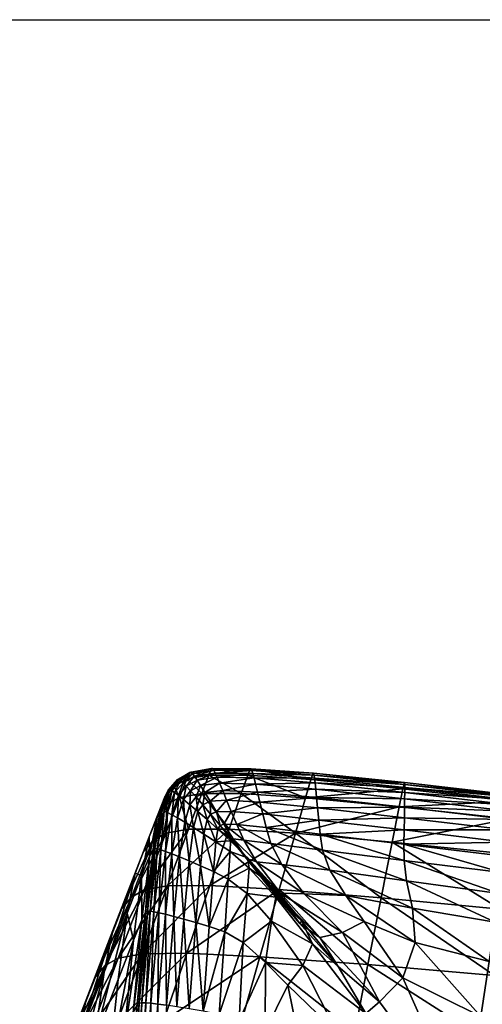
# Model space of a CAD drawing. Units: metres. Extents: x -3.78 to 1.89, y -2.39 to 3.22.
# Drawn here: x 0.27 to 0.29, y 3.18 to 3.22 of the extents above; entities that cross this region are included whole.
import ezdxf

# ---------------------------------------------------------------- set-up
doc = ezdxf.new("R2010")
doc.units = ezdxf.units.M
doc.header["$MEASUREMENT"] = 0
for name, color, linetype in [('72_EGR_BASE_CUSTOMARTICLE', 7, 'Continuous'), ('72_EGR_BASE_DIMENSION', 7, 'Continuous'), ('72_OFML_XOI_D3_CH_20HW', 7, 'Continuous')]:
    doc.layers.add(name, color=color, linetype=linetype)
doc.styles.add('DimensionTextStyle_X3G_BASE_DIM_STYLE', font='arial.ttf')
doc.dimstyles.new('X3G_BASE_DIM_STYLE', dxfattribs={"dimtxt": 0.25, "dimasz": 0.18, "dimexe": 0.18, "dimexo": 0.063, "dimgap": 0.09, "dimtad": 1, "dimdec": 3, "dimzin": 0, "dimdsep": 46, "dimtxsty": 'DimensionTextStyle_X3G_BASE_DIM_STYLE', "dimcen": 0.09, "dimadec": 1, "dimazin": 0, "dimtfac": 1, "dimtdec": 4, "dimtix": 1, "dimtofl": 0, "dimtmove": 0, "dimatfit": 2, "dimfxl": 1, "dimtolj": 1, "dimtzin": 0, "dimarcsym": 0})

# ---------------------------------------------------------------- blocks, each defined once
blk = doc.blocks.new('72PROFIM_CHIC_D3_CH_20HW')
mesh = blk.add_polyface()
corners = [(-0.243248, -0.272984), (-0.243259, -0.276625), (-0.246198, -0.27746), (-0.246876, -0.276454), (-0.247283, -0.275968), (-0.24677, -0.272425), (-0.248125, -0.275154), (-0.249368, -0.274721), (-0.247417, -0.269379), (-0.248706, -0.272128), (-0.246405, -0.268848), (-0.247239, -0.267049), (-0.245911, -0.268422), (-0.242569, -0.268817), (-0.245111, -0.267417), (-0.239587, -0.267789), (-0.240321, -0.27786), (-0.241671, -0.273804, 0.381653), (-0.24157, -0.272179, 0.378262), (-0.241911, -0.277635, 0.378977), (-0.241618, -0.273145, 0.386438), (-0.241769, -0.275395, 0.384745), (-0.241978, -0.278895, 0.386331), (-0.242692, -0.272311, 0.343565), (-0.243937, -0.272278, 0.308172), (-0.244281, -0.277202, 0.30859), (-0.243025, -0.277399, 0.344113), (-0.242026, -0.272249, 0.362258), (-0.242355, -0.277453, 0.362932), (-0.241663, -0.271883, 0.371659), (-0.241747, -0.272102, 0.369781), (-0.242077, -0.277398, 0.370553), (-0.241997, -0.277268, 0.372482), (-0.241371, -0.266821, 0.369007), (-0.241651, -0.267056, 0.361584), (-0.242314, -0.267232, 0.343016), (-0.243551, -0.267362, 0.307754), (-0.245883, -0.272145, 0.252639), (-0.246242, -0.27684, 0.252939), (-0.248212, -0.271949, 0.186027), (-0.24859, -0.276385, 0.186227), (-0.24548, -0.267455, 0.252338), (-0.24779, -0.267519, 0.185826), (-0.241605, -0.27162, 0.372765), (-0.241948, -0.277109, 0.373578), (-0.24156, -0.271429, 0.374037), (-0.241911, -0.277031, 0.374809), (-0.241895, -0.277155, 0.3765), (-0.241539, -0.271474, 0.375764), (-0.241452, -0.271301, 0.39583), (-0.241719, -0.275255, 0.39337), (-0.241962, -0.280346, 0.397439), (-0.241617, -0.274856, 0.399103)]
mesh.append_faces([[corners[k] for k in face] for face in [(0, 1, 2), (2, 3, 0), (4, 0, 3), (5, 6, 7), (0, 4, 6), (6, 5, 0), (8, 5, 9), (10, 0, 5), (5, 8, 10), (0, 10, 11), (11, 12, 0), (13, 0, 12), (12, 14, 13), (0, 13, 15), (16, 1, 0), (17, 18, 19), (20, 21, 22), (23, 24, 25), (25, 26, 23), (27, 23, 26), (26, 28, 27), (29, 30, 31), (31, 32, 29), (30, 27, 28), (28, 31, 30), (27, 30, 33), (33, 34, 27), (24, 23, 35), (35, 36, 24), (23, 27, 34), (34, 35, 23), (24, 37, 38), (38, 25, 24), (37, 39, 40), (40, 38, 37), (37, 24, 36), (36, 41, 37), (39, 37, 41), (41, 42, 39), (43, 29, 32), (32, 44, 43), (45, 43, 44), (44, 46, 45), (47, 19, 18), (46, 47, 48), (49, 50, 51), (51, 52, 49)]], dxfattribs={"vtx2": -1})
mesh = blk.add_polyface()
corners = [(-0.250105, -0.276511), (-0.249368, -0.274721), (-0.248125, -0.275154), (-0.248706, -0.272128), (-0.24677, -0.272425), (-0.248721, -0.269428), (-0.247417, -0.269379), (-0.254968, -0.275102, 0.003841), (-0.254537, -0.271358, 0.003841), (-0.254533, -0.271359, 0.002485), (-0.254964, -0.275093, 0.002485), (-0.254748, -0.275151, 0.010868), (-0.254318, -0.271378, 0.01086), (-0.253691, -0.271438, 0.029111), (-0.254115, -0.27528, 0.029137), (-0.252882, -0.275529, 0.064222), (-0.252468, -0.271554, 0.06416), (-0.250536, -0.271737, 0.119485), (-0.250934, -0.27592, 0.119605), (-0.248212, -0.271949, 0.186027), (-0.24859, -0.276385, 0.186227), (-0.24779, -0.267519, 0.185826), (-0.251818, -0.271689, 0.000038), (-0.252242, -0.275114, 0.000038), (-0.252811, -0.275117, 0.000091), (-0.252386, -0.27162, 0.000091), (-0.251082, -0.271785, 0.000011), (-0.25152, -0.275025, 0.000011), (-0.251407, -0.26826, 0.000038), (-0.250728, -0.26853, 0.000011), (-0.250073, -0.271926, 0.000001), (-0.249852, -0.26899, 0.000001), (-0.251011, -0.277156, 0.000001), (-0.250564, -0.274819, 0.000001), (-0.252878, -0.27156, 0.00018), (-0.253305, -0.27511, 0.00018), (-0.253306, -0.271509, 0.000312), (-0.253735, -0.275103, 0.000311), (-0.253965, -0.271429, 0.000741), (-0.253669, -0.271465, 0.000496), (-0.254099, -0.275098, 0.000496), (-0.254395, -0.275093, 0.000741), (-0.252441, -0.26801, 0.00018), (-0.25286, -0.267915, 0.000312), (-0.254191, -0.271401, 0.001055), (-0.254622, -0.275091, 0.001055), (-0.254356, -0.271381, 0.001446), (-0.254787, -0.27509, 0.001446), (-0.254467, -0.271368, 0.00192), (-0.254898, -0.275091, 0.00192)]
mesh.append_faces([[corners[k] for k in face] for face in [(0, 1, 2), (1, 3, 4), (3, 5, 6), (7, 8, 9), (9, 10, 7), (11, 12, 8), (8, 7, 11), (13, 14, 15), (15, 16, 13), (12, 11, 14), (14, 13, 12), (17, 16, 15), (15, 18, 17), (19, 17, 18), (18, 20, 19), (17, 19, 21), (22, 23, 24), (24, 25, 22), (26, 27, 23), (23, 22, 26), (28, 22, 25), (29, 26, 22), (5, 3, 30), (31, 30, 26), (32, 33, 1), (33, 30, 3), (3, 1, 33), (27, 26, 30), (30, 33, 27), (34, 25, 24), (24, 35, 34), (36, 34, 35), (35, 37, 36), (38, 39, 40), (40, 41, 38), (39, 36, 37), (37, 40, 39), (25, 34, 42), (34, 36, 43), (44, 38, 41), (41, 45, 44), (46, 44, 45), (45, 47, 46), (9, 48, 49), (49, 10, 9), (48, 46, 47), (47, 49, 48)]], dxfattribs={"vtx2": -1})
mesh = blk.add_polyface()
corners = [(-0.246198, -0.27746), (-0.245967, -0.278792), (-0.247869, -0.279186), (-0.248556, -0.278653), (-0.246876, -0.276454), (-0.249321, -0.278314), (-0.250048, -0.278773), (-0.248527, -0.277423), (-0.250118, -0.278689), (-0.250676, -0.279229), (-0.249536, -0.27806), (-0.247283, -0.275968), (-0.248125, -0.275154), (-0.249719, -0.277263), (-0.250105, -0.276511), (-0.246612, -0.283533, 0.253345), (-0.246501, -0.28083, 0.253188), (-0.248866, -0.280158, 0.186394), (-0.248989, -0.282724, 0.186498), (-0.251227, -0.279482, 0.119705), (-0.251362, -0.281914, 0.119768), (-0.24859, -0.276385, 0.186227), (-0.250934, -0.27592, 0.119605), (-0.246242, -0.27684, 0.252939), (-0.249368, -0.274721), (-0.251011, -0.277156, 0.000001), (-0.249744, -0.281391, 0.000038), (-0.24685, -0.281582, 0.000038), (-0.246959, -0.282143, 0.000091), (-0.249928, -0.281932, 0.000091), (-0.249363, -0.280746, 0.000011), (-0.246632, -0.280884, 0.000011), (-0.246262, -0.279971, 0.000001), (-0.248662, -0.279968, 0.000001), (-0.251585, -0.281268, 0.000038), (-0.251077, -0.280612, 0.000011), (-0.251425, -0.279769, 0.000001), (-0.250952, -0.279606, 0.000001), (-0.250116, -0.279751, 0.000001), (-0.251074, -0.278606, 0.000001), (-0.251091, -0.279442, 0.000001), (-0.251564, -0.279974, 0.000001), (-0.251339, -0.279874, 0.000001)]
mesh.append_faces([[corners[k] for k in face] for face in [(0, 1, 2), (2, 3, 0), (4, 0, 3), (3, 5, 4), (6, 7, 8), (8, 9, 6), (10, 11, 7), (7, 6, 10), (7, 4, 5), (5, 8, 7), (4, 7, 11), (12, 13, 14), (11, 10, 13), (13, 12, 11), (15, 16, 17), (18, 17, 19), (19, 20, 18), (21, 22, 19), (19, 17, 21), (23, 21, 17), (17, 16, 23), (24, 14, 25), (26, 27, 28), (28, 29, 26), (30, 31, 27), (27, 26, 30), (32, 33, 2), (2, 1, 32), (31, 30, 33), (33, 32, 31), (34, 26, 29), (35, 30, 26), (9, 8, 36), (8, 5, 37), (33, 38, 3), (3, 2, 33), (30, 35, 38), (38, 33, 30), (38, 37, 5), (5, 3, 38), (37, 38, 35), (39, 25, 14), (14, 13, 39), (40, 39, 13), (13, 10, 40), (6, 9, 41), (42, 40, 10), (10, 6, 42)]], dxfattribs={"vtx2": -1})
mesh = blk.add_polyface()
corners = [(-0.251362, -0.281914, 0.119768), (-0.251227, -0.279482, 0.119705), (-0.253189, -0.278918, 0.064273), (-0.253334, -0.28124, 0.064305), (-0.250934, -0.27592, 0.119605), (-0.252882, -0.275529, 0.064222), (-0.252242, -0.275114, 0.000038), (-0.2526, -0.277964, 0.000038), (-0.253163, -0.278045, 0.000091), (-0.252811, -0.275117, 0.000091), (-0.25152, -0.275025, 0.000011), (-0.251899, -0.277708, 0.000011), (-0.250564, -0.274819, 0.000001), (-0.251011, -0.277156, 0.000001), (-0.249928, -0.281932, 0.000091), (-0.251849, -0.28179, 0.000091), (-0.251585, -0.281268, 0.000038), (-0.252551, -0.281204, 0.000038), (-0.252892, -0.2817, 0.000091), (-0.249744, -0.281391, 0.000038), (-0.251077, -0.280612, 0.000011), (-0.251969, -0.280542, 0.000011), (-0.252388, -0.280663, 0.000011), (-0.252335, -0.280591, 0.000011), (-0.25293, -0.281185, 0.000038), (-0.253, -0.281173, 0.000038), (-0.251425, -0.279769, 0.000001), (-0.251564, -0.279974, 0.000001), (-0.250676, -0.279229), (-0.250952, -0.279606, 0.000001), (-0.250118, -0.278689), (-0.252308, -0.280625, 0.000011), (-0.252998, -0.281102, 0.000038), (-0.252191, -0.280277, 0.000011), (-0.252946, -0.280729, 0.000038), (-0.252826, -0.279777, 0.000038), (-0.253387, -0.27994, 0.000091), (-0.252091, -0.279398, 0.000011), (-0.251074, -0.278606, 0.000001), (-0.251091, -0.279442, 0.000001), (-0.251339, -0.279874, 0.000001), (-0.250048, -0.278773), (-0.253163, -0.282122, 0.00018)]
mesh.append_faces([[corners[k] for k in face] for face in [(0, 1, 2), (2, 3, 0), (4, 5, 2), (2, 1, 4), (6, 7, 8), (8, 9, 6), (10, 11, 7), (7, 6, 10), (11, 10, 12), (12, 13, 11), (14, 15, 16), (17, 16, 15), (15, 18, 17), (19, 16, 20), (21, 20, 16), (16, 17, 21), (22, 23, 24), (24, 25, 22), (24, 17, 18), (23, 21, 17), (17, 24, 23), (26, 27, 28), (29, 26, 30), (23, 22, 27), (27, 26, 23), (21, 23, 26), (26, 29, 21), (20, 21, 29), (31, 22, 25), (25, 32, 31), (33, 31, 32), (32, 34, 33), (7, 35, 36), (11, 37, 35), (35, 7, 11), (37, 33, 34), (34, 35, 37), (37, 11, 13), (13, 38, 37), (33, 37, 38), (38, 39, 33), (27, 40, 41), (22, 31, 40), (40, 27, 22), (31, 33, 39), (39, 40, 31), (42, 18, 15)]], dxfattribs={"vtx2": -1})
mesh = blk.add_polyface()
corners = [(-0.255291, -0.278298, 0.003842), (-0.254968, -0.275102, 0.003841), (-0.254964, -0.275093, 0.002485), (-0.255288, -0.27828, 0.002484), (-0.255068, -0.278373, 0.010874), (-0.254748, -0.275151, 0.010868), (-0.254115, -0.27528, 0.029137), (-0.25443, -0.27856, 0.029158), (-0.253189, -0.278918, 0.064273), (-0.252882, -0.275529, 0.064222), (-0.254583, -0.280812, 0.029172), (-0.255224, -0.280588, 0.010878), (-0.255448, -0.280469, 0.002484), (-0.255449, -0.280497, 0.003842), (-0.253387, -0.27994, 0.000091), (-0.253163, -0.278045, 0.000091), (-0.2526, -0.277964, 0.000038), (-0.253305, -0.27511, 0.00018), (-0.252811, -0.275117, 0.000091), (-0.253654, -0.278096, 0.00018), (-0.253735, -0.275103, 0.000311), (-0.254079, -0.278139, 0.000311), (-0.254395, -0.275093, 0.000741), (-0.254099, -0.275098, 0.000496), (-0.254438, -0.278175, 0.000496), (-0.254729, -0.278205, 0.000741), (-0.254629, -0.280243, 0.000496), (-0.25491, -0.280312, 0.000741), (-0.254281, -0.280159, 0.000311), (-0.253867, -0.280059, 0.00018), (-0.254622, -0.275091, 0.001055), (-0.254952, -0.27823, 0.001055), (-0.254787, -0.27509, 0.001446), (-0.255114, -0.27825, 0.001446), (-0.254898, -0.275091, 0.00192), (-0.255224, -0.278266, 0.00192), (-0.255387, -0.280443, 0.00192), (-0.255282, -0.28041, 0.001446), (-0.255126, -0.280367, 0.001055)]
mesh.append_faces([[corners[k] for k in face] for face in [(0, 1, 2), (2, 3, 0), (4, 5, 1), (1, 0, 4), (6, 7, 8), (8, 9, 6), (5, 4, 7), (7, 6, 5), (8, 7, 10), (11, 10, 7), (7, 4, 11), (12, 13, 0), (0, 3, 12), (13, 11, 4), (4, 0, 13), (14, 15, 16), (17, 18, 15), (15, 19, 17), (20, 17, 19), (19, 21, 20), (22, 23, 24), (24, 25, 22), (23, 20, 21), (21, 24, 23), (26, 27, 25), (25, 24, 26), (28, 26, 24), (24, 21, 28), (14, 29, 19), (19, 15, 14), (29, 28, 21), (21, 19, 29), (30, 22, 25), (25, 31, 30), (32, 30, 31), (31, 33, 32), (2, 34, 35), (35, 3, 2), (34, 32, 33), (33, 35, 34), (36, 12, 3), (3, 35, 36), (37, 36, 35), (35, 33, 37), (27, 38, 31), (31, 25, 27), (38, 37, 33), (33, 31, 38)]], dxfattribs={"vtx2": -1})
mesh = blk.add_polyface()
corners = [(-0.254583, -0.280812, 0.029172), (-0.253334, -0.28124, 0.064305), (-0.253189, -0.278918, 0.064273), (-0.254581, -0.282198, 0.029178), (-0.255225, -0.281953, 0.01088), (-0.255224, -0.280588, 0.010878), (-0.255454, -0.281815, 0.002484), (-0.255452, -0.281851, 0.003842), (-0.255449, -0.280497, 0.003842), (-0.255448, -0.280469, 0.002484), (-0.253, -0.281173, 0.000038), (-0.25293, -0.281185, 0.000038), (-0.253338, -0.281632, 0.000091), (-0.253464, -0.281558, 0.000091), (-0.252892, -0.2817, 0.000091), (-0.252998, -0.281102, 0.000038), (-0.253512, -0.281421, 0.000091), (-0.252946, -0.280729, 0.000038), (-0.253495, -0.280974, 0.000091), (-0.252826, -0.279777, 0.000038), (-0.253387, -0.27994, 0.000091), (-0.253945, -0.281683, 0.00018), (-0.253856, -0.281885, 0.00018), (-0.254314, -0.281906, 0.000311), (-0.253957, -0.281164, 0.00018), (-0.254353, -0.281326, 0.000311), (-0.254948, -0.281571, 0.000741), (-0.254683, -0.281461, 0.000496), (-0.254619, -0.282092, 0.000496), (-0.25491, -0.280312, 0.000741), (-0.254629, -0.280243, 0.000496), (-0.254281, -0.280159, 0.000311), (-0.253867, -0.280059, 0.00018), (-0.253674, -0.282012, 0.00018), (-0.255152, -0.281659, 0.001055), (-0.254864, -0.282243, 0.000741), (-0.255397, -0.281777, 0.00192), (-0.255387, -0.280443, 0.00192), (-0.255299, -0.281726, 0.001446), (-0.255282, -0.28041, 0.001446), (-0.255126, -0.280367, 0.001055)]
mesh.append_faces([[corners[k] for k in face] for face in [(0, 1, 2), (1, 0, 3), (4, 3, 0), (0, 5, 4), (6, 7, 8), (8, 9, 6), (7, 4, 5), (5, 8, 7), (10, 11, 12), (12, 13, 10), (14, 12, 11), (15, 10, 13), (13, 16, 15), (17, 15, 16), (16, 18, 17), (19, 17, 18), (18, 20, 19), (21, 16, 13), (13, 22, 21), (23, 21, 22), (24, 18, 16), (16, 21, 24), (25, 24, 21), (21, 23, 25), (26, 27, 28), (27, 25, 23), (23, 28, 27), (27, 26, 29), (29, 30, 27), (25, 27, 30), (30, 31, 25), (18, 24, 32), (32, 20, 18), (24, 25, 31), (31, 32, 24), (12, 33, 22), (22, 13, 12), (33, 12, 14), (34, 26, 35), (36, 6, 9), (9, 37, 36), (38, 36, 37), (37, 39, 38), (26, 34, 40), (40, 29, 26), (34, 38, 39), (39, 40, 34)]], dxfattribs={"vtx2": -1})
mesh = blk.add_polyface()
corners = [(-0.247195, -0.28446, 0.003842), (-0.250422, -0.284167, 0.003842), (-0.250461, -0.284098, 0.002484), (-0.247244, -0.284387, 0.002484), (-0.246904, -0.284602, 0.01088), (-0.250154, -0.2843, 0.01088), (-0.249442, -0.284587, 0.029181), (-0.246136, -0.284911, 0.029181), (-0.244658, -0.285487, 0.064328), (-0.248069, -0.285123, 0.064328), (-0.248559, -0.285575, 0.186573), (-0.248165, -0.285923, 0.186573), (-0.245766, -0.286846, 0.253456), (-0.246165, -0.286492, 0.253456), (-0.247364, -0.286241, 0.186572), (-0.24494, -0.287179, 0.253452), (-0.250949, -0.28466, 0.119812), (-0.250559, -0.285001, 0.119812), (-0.249783, -0.285305, 0.119812), (-0.2459, -0.285968, 0.119811), (-0.248327, -0.285614, 0.119812), (-0.250392, -0.284811, 0.064328), (-0.251793, -0.284527, 0.064328), (-0.245843, -0.28658, 0.186568), (-0.248819, -0.285119, 0.186571), (-0.246428, -0.286028, 0.253453), (-0.248968, -0.284273, 0.186552), (-0.246582, -0.285154, 0.253424), (-0.248866, -0.280158, 0.186394), (-0.248989, -0.282724, 0.186498), (-0.246612, -0.283533, 0.253345), (-0.251362, -0.281914, 0.119768), (-0.251205, -0.284211, 0.119811), (-0.251349, -0.283393, 0.1198), (-0.247168, -0.283433, 0.000495), (-0.24721, -0.283737, 0.00074), (-0.250355, -0.283472, 0.00074), (-0.250281, -0.28318, 0.000495), (-0.247112, -0.283065, 0.000311), (-0.250185, -0.282824, 0.000311), (-0.246959, -0.282143, 0.000091), (-0.247043, -0.282634, 0.00018), (-0.250068, -0.282408, 0.00018), (-0.249928, -0.281932, 0.000091), (-0.247253, -0.284293, 0.00192), (-0.250459, -0.284008, 0.00192), (-0.247251, -0.284159, 0.001446), (-0.250442, -0.283879, 0.001446), (-0.247237, -0.283977, 0.001055), (-0.250409, -0.283703, 0.001055)]
mesh.append_faces([[corners[k] for k in face] for face in [(0, 1, 2), (2, 3, 0), (4, 5, 1), (1, 0, 4), (6, 7, 8), (8, 9, 6), (5, 4, 7), (7, 6, 5), (10, 11, 12), (12, 13, 10), (11, 14, 15), (11, 10, 16), (16, 17, 11), (14, 11, 17), (17, 18, 14), (19, 20, 21), (21, 9, 19), (20, 18, 22), (22, 21, 20), (23, 14, 18), (18, 20, 23), (24, 10, 13), (13, 25, 24), (26, 24, 25), (25, 27, 26), (28, 29, 30), (29, 26, 27), (27, 30, 29), (26, 29, 31), (10, 24, 32), (24, 26, 33), (6, 9, 21), (34, 35, 36), (36, 37, 34), (38, 34, 37), (37, 39, 38), (40, 41, 42), (42, 43, 40), (41, 38, 39), (39, 42, 41), (44, 3, 2), (2, 45, 44), (46, 44, 45), (45, 47, 46), (35, 48, 49), (49, 36, 35), (48, 46, 47), (47, 49, 48)]], dxfattribs={"vtx2": -1})
mesh = blk.add_polyface()
corners = [(-0.253809, -0.283749, 0.029181), (-0.252549, -0.284235, 0.064328), (-0.252935, -0.2839, 0.064328), (-0.254192, -0.283417, 0.029181), (-0.25446, -0.283489, 0.01088), (-0.253066, -0.284033, 0.029181), (-0.253724, -0.283769, 0.01088), (-0.253988, -0.283587, 0.002484), (-0.253966, -0.283648, 0.003842), (-0.254695, -0.283373, 0.003842), (-0.252657, -0.283838, 0.002484), (-0.252627, -0.283904, 0.003842), (-0.252376, -0.284029, 0.01088), (-0.254581, -0.282198, 0.029178), (-0.253328, -0.282662, 0.064322), (-0.253334, -0.28124, 0.064305), (-0.253188, -0.283457, 0.064328), (-0.254444, -0.282978, 0.029181), (-0.253856, -0.281885, 0.00018), (-0.254187, -0.282164, 0.000311), (-0.254314, -0.281906, 0.000311), (-0.254619, -0.282092, 0.000496), (-0.253727, -0.283047, 0.000741), (-0.253579, -0.282795, 0.000496), (-0.252364, -0.282974, 0.000495), (-0.253392, -0.282486, 0.000311), (-0.252224, -0.282639, 0.000311), (-0.254189, -0.282612, 0.000496), (-0.254374, -0.282836, 0.000741), (-0.254677, -0.282588, 0.000741), (-0.253957, -0.282338, 0.000311), (-0.25446, -0.282398, 0.000496), (-0.252892, -0.2817, 0.000091), (-0.253163, -0.282122, 0.00018), (-0.253674, -0.282012, 0.00018), (-0.253838, -0.283246, 0.001055), (-0.252475, -0.283249, 0.000741), (-0.253916, -0.283398, 0.001446), (-0.252556, -0.283467, 0.001055), (-0.252612, -0.283632, 0.001446), (-0.253965, -0.283509, 0.00192), (-0.252645, -0.283753, 0.00192), (-0.254711, -0.283317, 0.002484), (-0.254677, -0.283247, 0.00192), (-0.254613, -0.283148, 0.001446), (-0.254514, -0.283013, 0.001055)]
mesh.append_faces([[corners[k] for k in face] for face in [(0, 1, 2), (2, 3, 0), (4, 0, 3), (1, 0, 5), (6, 5, 0), (0, 4, 6), (7, 8, 9), (8, 6, 4), (4, 9, 8), (8, 7, 10), (10, 11, 8), (6, 8, 11), (5, 6, 12), (13, 14, 15), (16, 17, 3), (3, 2, 16), (14, 13, 17), (17, 16, 14), (18, 19, 20), (21, 20, 19), (22, 23, 24), (23, 25, 26), (27, 28, 29), (30, 27, 31), (31, 19, 30), (23, 22, 28), (28, 27, 23), (25, 23, 27), (27, 30, 25), (32, 33, 34), (34, 30, 19), (19, 18, 34), (33, 25, 30), (30, 34, 33), (35, 22, 36), (37, 35, 38), (38, 39, 37), (7, 40, 41), (41, 10, 7), (40, 37, 39), (39, 41, 40), (40, 7, 42), (37, 40, 43), (43, 44, 37), (22, 35, 45), (45, 28, 22), (35, 37, 44), (44, 45, 35)]], dxfattribs={"vtx2": -1})
mesh = blk.add_polyface()
corners = [(-0.250559, -0.285001, 0.119812), (-0.250949, -0.28466, 0.119812), (-0.252935, -0.2839, 0.064328), (-0.252549, -0.284235, 0.064328), (-0.249783, -0.285305, 0.119812), (-0.251793, -0.284527, 0.064328), (-0.251349, -0.283393, 0.1198), (-0.251362, -0.281914, 0.119768), (-0.253334, -0.28124, 0.064305), (-0.253328, -0.282662, 0.064322), (-0.248968, -0.284273, 0.186552), (-0.251205, -0.284211, 0.119811), (-0.253188, -0.283457, 0.064328), (-0.248559, -0.285575, 0.186573), (-0.248819, -0.285119, 0.186571), (-0.253066, -0.284033, 0.029181), (-0.252627, -0.283904, 0.003842), (-0.252657, -0.283838, 0.002484), (-0.250461, -0.284098, 0.002484), (-0.250422, -0.284167, 0.003842), (-0.252376, -0.284029, 0.01088), (-0.250154, -0.2843, 0.01088), (-0.253724, -0.283769, 0.01088), (-0.250392, -0.284811, 0.064328), (-0.251699, -0.284302, 0.029181), (-0.249442, -0.284587, 0.029181), (-0.252052, -0.282244, 0.00018), (-0.251849, -0.28179, 0.000091), (-0.249928, -0.281932, 0.000091), (-0.250068, -0.282408, 0.00018), (-0.252224, -0.282639, 0.000311), (-0.250185, -0.282824, 0.000311), (-0.253163, -0.282122, 0.00018), (-0.253392, -0.282486, 0.000311), (-0.252475, -0.283249, 0.000741), (-0.252364, -0.282974, 0.000495), (-0.250281, -0.28318, 0.000495), (-0.250355, -0.283472, 0.00074), (-0.253727, -0.283047, 0.000741), (-0.253579, -0.282795, 0.000496), (-0.252556, -0.283467, 0.001055), (-0.250409, -0.283703, 0.001055), (-0.252612, -0.283632, 0.001446), (-0.250442, -0.283879, 0.001446), (-0.253838, -0.283246, 0.001055), (-0.252645, -0.283753, 0.00192), (-0.250459, -0.284008, 0.00192)]
mesh.append_faces([[corners[k] for k in face] for face in [(0, 1, 2), (2, 3, 0), (4, 0, 3), (3, 5, 4), (6, 7, 8), (8, 9, 6), (7, 6, 10), (1, 11, 12), (12, 2, 1), (11, 1, 13), (11, 6, 9), (9, 12, 11), (6, 11, 14), (15, 5, 3), (16, 17, 18), (18, 19, 16), (20, 16, 19), (19, 21, 20), (16, 20, 22), (23, 24, 25), (5, 15, 24), (24, 23, 5), (24, 20, 21), (21, 25, 24), (20, 24, 15), (26, 27, 28), (28, 29, 26), (30, 26, 29), (29, 31, 30), (27, 26, 32), (33, 32, 26), (26, 30, 33), (34, 35, 36), (36, 37, 34), (35, 34, 38), (35, 30, 31), (31, 36, 35), (30, 35, 39), (40, 34, 37), (37, 41, 40), (42, 40, 41), (41, 43, 42), (34, 40, 44), (17, 45, 46), (46, 18, 17), (45, 42, 43), (43, 46, 45)]], dxfattribs={"vtx2": -1})
mesh = blk.add_polyface()
corners = [(-0.254192, -0.283417, 0.029181), (-0.25484, -0.283161, 0.01088), (-0.25446, -0.283489, 0.01088), (-0.254711, -0.283317, 0.002484), (-0.254695, -0.283373, 0.003842), (-0.255072, -0.283048, 0.003842), (-0.255083, -0.282998, 0.002484), (-0.253988, -0.283587, 0.002484), (-0.25532, -0.282616, 0.003842), (-0.255325, -0.282573, 0.002484), (-0.25509, -0.282725, 0.01088), (-0.255452, -0.281851, 0.003842), (-0.255454, -0.281815, 0.002484), (-0.255225, -0.281953, 0.01088), (-0.254444, -0.282978, 0.029181), (-0.254581, -0.282198, 0.029178), (-0.254864, -0.282243, 0.000741), (-0.254619, -0.282092, 0.000496), (-0.25446, -0.282398, 0.000496), (-0.254677, -0.282588, 0.000741), (-0.254948, -0.281571, 0.000741), (-0.254187, -0.282164, 0.000311), (-0.254189, -0.282612, 0.000496), (-0.25505, -0.282363, 0.001055), (-0.254843, -0.282738, 0.001055), (-0.255185, -0.282455, 0.001446), (-0.254961, -0.282853, 0.001446), (-0.255152, -0.281659, 0.001055), (-0.255299, -0.281726, 0.001446), (-0.255274, -0.282523, 0.00192), (-0.255039, -0.282937, 0.00192), (-0.255397, -0.281777, 0.00192), (-0.254677, -0.283247, 0.00192), (-0.254613, -0.283148, 0.001446), (-0.253965, -0.283509, 0.00192), (-0.254374, -0.282836, 0.000741), (-0.254514, -0.283013, 0.001055)]
mesh.append_faces([[corners[k] for k in face] for face in [(0, 1, 2), (3, 4, 5), (5, 6, 3), (4, 3, 7), (4, 2, 1), (1, 5, 4), (8, 9, 6), (6, 5, 8), (10, 8, 5), (5, 1, 10), (11, 12, 9), (9, 8, 11), (13, 11, 8), (8, 10, 13), (14, 10, 1), (1, 0, 14), (15, 13, 10), (10, 14, 15), (16, 17, 18), (18, 19, 16), (17, 16, 20), (21, 18, 17), (19, 18, 22), (23, 16, 19), (19, 24, 23), (25, 23, 24), (24, 26, 25), (16, 23, 27), (28, 27, 23), (23, 25, 28), (9, 29, 30), (30, 6, 9), (12, 31, 29), (29, 9, 12), (29, 25, 26), (26, 30, 29), (31, 28, 25), (25, 29, 31), (32, 3, 6), (6, 30, 32), (33, 32, 30), (30, 26, 33), (3, 32, 34), (35, 36, 24), (24, 19, 35), (36, 33, 26), (26, 24, 36)]], dxfattribs={"vtx2": -1})
mesh = blk.add_polyface()
corners = [(-0.243405, -0.284751, 0.003842), (-0.247195, -0.28446, 0.003842), (-0.247244, -0.284387, 0.002484), (-0.243463, -0.284675, 0.002484), (-0.243086, -0.284902, 0.01088), (-0.246904, -0.284602, 0.01088), (-0.246136, -0.284911, 0.029181), (-0.242251, -0.285237, 0.029181), (-0.240648, -0.285861, 0.064328), (-0.244658, -0.285487, 0.064328), (-0.2422, -0.28674, 0.377875), (-0.24224, -0.284911, 0.377647), (-0.242258, -0.284874, 0.37589), (-0.242233, -0.281836, 0.373164), (-0.242327, -0.284905, 0.373592), (-0.242288, -0.284881, 0.374676), (-0.242247, -0.286719, 0.374892), (-0.24219, -0.28176, 0.374252), (-0.24222, -0.286724, 0.376103), (-0.246582, -0.285154, 0.253424), (-0.246428, -0.286028, 0.253453), (-0.244431, -0.286787, 0.309306), (-0.24459, -0.285888, 0.309266), (-0.246612, -0.283533, 0.253345), (-0.244627, -0.284204, 0.309155), (-0.242324, -0.286396, 0.11981), (-0.2459, -0.285968, 0.119811), (-0.248069, -0.285123, 0.064328), (-0.242401, -0.284912, 0.371596), (-0.242679, -0.284841, 0.363843), (-0.242309, -0.281891, 0.371194), (-0.242358, -0.286698, 0.371802), (-0.242285, -0.286716, 0.373811), (-0.242636, -0.286602, 0.364022), (-0.243315, -0.286356, 0.345), (-0.243356, -0.284627, 0.344854), (-0.242587, -0.281869, 0.363491), (-0.243497, -0.284012, 0.00074), (-0.243486, -0.283702, 0.000495), (-0.239801, -0.283948, 0.000495), (-0.243468, -0.283328, 0.000311), (-0.23982, -0.283574, 0.000311), (-0.24721, -0.283737, 0.00074), (-0.247168, -0.283433, 0.000495), (-0.2435, -0.284256, 0.001055), (-0.239781, -0.284257, 0.00074), (-0.243495, -0.284442, 0.001445), (-0.239759, -0.284502, 0.001054), (-0.243483, -0.284579, 0.001919), (-0.239735, -0.284688, 0.001445), (-0.247253, -0.284293, 0.00192), (-0.247251, -0.284159, 0.001446), (-0.247237, -0.283977, 0.001055)]
mesh.append_faces([[corners[k] for k in face] for face in [(0, 1, 2), (2, 3, 0), (4, 5, 1), (1, 0, 4), (6, 7, 8), (8, 9, 6), (5, 4, 7), (7, 6, 5), (10, 11, 12), (13, 14, 15), (16, 15, 14), (17, 15, 12), (18, 12, 15), (15, 16, 18), (19, 20, 21), (21, 22, 19), (23, 19, 22), (22, 24, 23), (9, 25, 26), (26, 27, 9), (25, 9, 8), (28, 14, 13), (29, 28, 30), (31, 32, 14), (14, 28, 31), (33, 31, 28), (28, 29, 33), (22, 34, 35), (35, 24, 22), (35, 29, 36), (34, 33, 29), (29, 35, 34), (37, 38, 39), (38, 40, 41), (38, 37, 42), (42, 43, 38), (44, 37, 45), (46, 44, 47), (48, 46, 49), (48, 3, 2), (2, 50, 48), (46, 48, 50), (50, 51, 46), (37, 44, 52), (52, 42, 37), (44, 46, 51), (51, 52, 44)]], dxfattribs={"vtx2": -1})
mesh = blk.add_polyface()
corners = [(-0.24494, -0.287179, 0.253452), (-0.243354, -0.287547, 0.25344), (-0.241274, -0.288355, 0.309271), (-0.242916, -0.287963, 0.309299), (-0.245843, -0.28658, 0.186568), (-0.24329, -0.286985, 0.186562), (-0.240674, -0.288003, 0.253417), (-0.247364, -0.286241, 0.186572), (-0.246165, -0.286492, 0.253456), (-0.245766, -0.286846, 0.253456), (-0.243762, -0.287617, 0.309309), (-0.244166, -0.287258, 0.30931), (-0.248165, -0.285923, 0.186573), (-0.248327, -0.285614, 0.119812), (-0.2459, -0.285968, 0.119811), (-0.242188, -0.28499, 0.39385), (-0.242138, -0.286756, 0.394268), (-0.242077, -0.28666, 0.398377), (-0.242228, -0.285245, 0.389017), (-0.242171, -0.28684, 0.389452), (-0.242233, -0.28502, 0.380358), (-0.242189, -0.286774, 0.380637), (-0.242184, -0.286828, 0.384678), (-0.242236, -0.285199, 0.384308), (-0.242017, -0.28771, 0.384811), (-0.242026, -0.287702, 0.380737), (-0.2422, -0.28674, 0.377875), (-0.242038, -0.287694, 0.377957), (-0.24222, -0.286724, 0.376103), (-0.24224, -0.284911, 0.377647), (-0.242327, -0.284905, 0.373592), (-0.242285, -0.286716, 0.373811), (-0.242247, -0.286719, 0.374892), (-0.242085, -0.287676, 0.374969), (-0.242122, -0.287663, 0.37389), (-0.242058, -0.287686, 0.37618), (-0.246428, -0.286028, 0.253453), (-0.244431, -0.286787, 0.309306), (-0.242324, -0.286396, 0.11981), (-0.24248, -0.28811, 0.345057), (-0.242886, -0.287747, 0.345059), (-0.24162, -0.288464, 0.345037), (-0.241797, -0.288373, 0.36409), (-0.242205, -0.288008, 0.364094), (-0.243153, -0.287273, 0.345053), (-0.242473, -0.287531, 0.364086), (-0.243315, -0.286356, 0.345), (-0.24459, -0.285888, 0.309266), (-0.242636, -0.286602, 0.364022), (-0.242358, -0.286698, 0.371802), (-0.242194, -0.287637, 0.371875)]
mesh.append_faces([[corners[k] for k in face] for face in [(0, 1, 2), (2, 3, 0), (4, 5, 6), (6, 1, 4), (7, 4, 1), (1, 0, 7), (8, 9, 10), (10, 11, 8), (9, 0, 3), (3, 10, 9), (0, 9, 12), (5, 4, 13), (13, 14, 5), (15, 16, 17), (18, 19, 16), (20, 21, 22), (23, 22, 19), (24, 22, 21), (25, 21, 26), (27, 26, 28), (29, 26, 21), (30, 31, 32), (33, 32, 31), (31, 34, 33), (35, 28, 32), (36, 8, 11), (11, 37, 36), (5, 14, 38), (10, 39, 40), (40, 11, 10), (3, 41, 39), (39, 10, 3), (39, 42, 43), (43, 40, 39), (44, 37, 11), (11, 40, 44), (45, 44, 40), (40, 43, 45), (46, 47, 37), (37, 44, 46), (48, 46, 44), (44, 45, 48), (31, 49, 50), (50, 34, 31), (50, 45, 43), (49, 48, 45), (45, 50, 49)]], dxfattribs={"vtx2": -1})
blk = doc.blocks.new('8ecd56e2-7db2-40fb-8a78-fc7587fd9ba0')
at = {"layer": '72_OFML_XOI_D3_CH_20HW', "color": 0}
blk.add_blockref('72PROFIM_CHIC_D3_CH_20HW', (0, 0), dxfattribs=at)
blk = doc.blocks.new('*D704')
at = {"layer": '72_EGR_BASE_DIMENSION', "color": 0, "lineweight": -2}
for p, q in [((-3.36444, 3.216958), (1.887415, 3.216958)), ((1.707415, -1.670505), (1.707415, 3.036958)), ((-3.36444, -1.850505), (1.887415, -1.850505))]:
    blk.add_line(p, q, dxfattribs=at)
at = {"layer": '72_EGR_BASE_DIMENSION', "color": 0}
for points in [[(1.737415, 3.036958), (1.677415, 3.036958), (1.707415, 3.216958)], [(1.677415, -1.670505), (1.737415, -1.670505), (1.707415, -1.850505)]]:
    blk.add_solid(points, dxfattribs=at)
at = {"layer": 'Defpoints', "color": 0}
for p in [(-3.42744, 3.216958), (1.707415, 3.216958), (-3.42744, -1.850505)]:
    blk.add_point(p, dxfattribs=at)
at = {"layer": '72_EGR_BASE_DIMENSION', "color": 0, "insert": (1.48979, 0.683226), "char_height": 0.25, "attachment_point": 5, "rotation": 90, "style": 'DimensionTextStyle_X3G_BASE_DIM_STYLE'}
blk.add_mtext('\\A1;5.100', dxfattribs=at)

msp = doc.modelspace()

# ---------------------------------------------------------------- block references
at = {"layer": '72_EGR_BASE_CUSTOMARTICLE', "rotation": 270.0000000000001}
msp.add_blockref('8ecd56e2-7db2-40fb-8a78-fc7587fd9ba0', (0.561089, 2.935286), dxfattribs=at)

# ---------------------------------------------------------------- dimensions: what is measured, and where the dimension line sits
at = {"layer": '72_EGR_BASE_DIMENSION', "color": 18, "true_color": 0x000000}
dim = msp.add_aligned_dim(p1=(-3.42744, -1.850505), p2=(-3.42744, 3.216958), distance=-5.134855, text='5.100', dimstyle='X3G_BASE_DIM_STYLE', override={"dimpost": '<>'}, dxfattribs=at)
dim.commit()
dim.dimension.update_dxf_attribs({"geometry": '*D704', "text_midpoint": (1.48979, 0.683226)})

doc.saveas('drawing.dxf')
